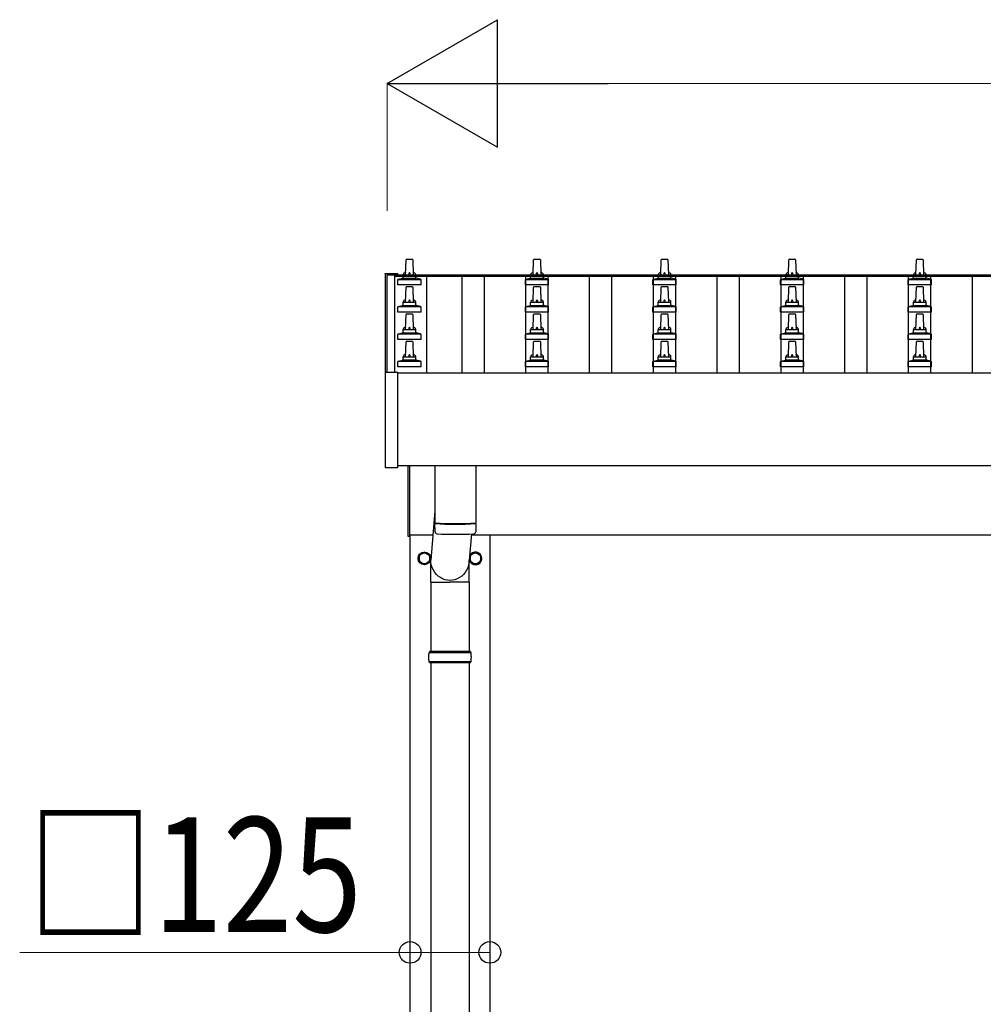
# Model space of a CAD drawing. Units: millimetres. Extents: x 0 to 33640, y 0 to 23760.
# Drawn here: x 1986 to 3496, y 8744 to 10288 of the extents above; entities that cross this region are included whole.
import ezdxf

# ---------------------------------------------------------------- set-up
doc = ezdxf.new("R2010")
doc.units = ezdxf.units.MM
for name, color, linetype, lineweight in [('YKK_13', 4, 'Continuous', 30), ('YKK_A1', 4, 'Continuous', 30), ('YKK_D', 6, 'Continuous', 13)]:
    doc.layers.add(name, color=color, linetype=linetype, lineweight=lineweight)
doc.styles.add('text-b', font='extslim2.shx', dxfattribs={"width": 0.8, "bigfont": 'extfont2.shx'})

msp = doc.modelspace()

# ---------------------------------------------------------------- linework, layer by layer
at = {"layer": 'YKK_13'}
for p, q in [((2590.6, 9887.8), (2591.3, 9911.4)), ((2592.3, 9912.3), (2600.9, 9912.3)), ((2601.9, 9911.4), (2602.6, 9887.8)), ((2790.6, 9887.8), (2791.3, 9911.4)), ((2792.3, 9912.3), (2800.9, 9912.3)), ((2801.9, 9911.4), (2802.6, 9887.8)), ((2990.6, 9887.8), (2991.3, 9911.4)), ((2992.3, 9912.3), (3000.9, 9912.3)), ((3001.9, 9911.4), (3002.6, 9887.8)), ((3190.6, 9887.8), (3191.3, 9911.4)), ((3192.3, 9912.3), (3200.9, 9912.3)), ((3201.9, 9911.4), (3202.6, 9887.8)), ((3390.6, 9887.8), (3391.3, 9911.4)), ((3392.3, 9912.3), (3400.9, 9912.3)), ((3401.9, 9911.4), (3402.6, 9887.8)), ((2558.3, 9889.5), (2558.4, 9889.6)), ((2558.3, 9889.3), (2558.3, 9889.5)), ((2558.3, 9889.3), (2558.3, 9888.7)), ((2558.3, 9888.7), (2558.3, 9734.2)), ((2558.4, 9889.6), (2558.5, 9889.7)), ((2558.5, 9889.7), (2558.6, 9889.8)), ((2558.6, 9889.8), (2558.6, 9889.8)), ((2558.6, 9889.8), (2558.7, 9889.8)), ((2558.7, 9889.8), (2558.7, 9889.8)), ((2558.7, 9889.8), (2558.8, 9889.8)), ((2558.8, 9889.8), (2559, 9889.8)), ((2559, 9889.8), (2559.1, 9889.8)), ((2559.1, 9889.8), (2559.3, 9889.8)), ((2559.3, 9889.8), (2577.3, 9889.8)), ((2577.3, 9889.8), (2577.5, 9889.8)), ((2577.5, 9889.8), (2577.6, 9889.8)), ((2577.6, 9889.8), (2577.8, 9889.8)), ((2577.8, 9889.8), (2577.8, 9889.8)), ((2577.8, 9889.8), (2577.9, 9889.8)), ((2577.9, 9889.8), (2578, 9889.8)), ((2578, 9889.8), (2578.1, 9889.7)), ((2578.1, 9889.7), (2578.2, 9889.5)), ((2578.2, 9889.5), (2578.2, 9889.5)), ((2578.3, 9888.7), (2578.3, 9889.3)), ((2578.3, 9888.1), (2578.3, 9888.7)), ((2586.6, 9883.6), (2586.6, 9887.8)), ((2587.6, 9887.8), (2605.6, 9887.8)), ((2606.6, 9883.6), (2606.6, 9887.8)), ((2786.6, 9883.6), (2786.6, 9887.8)), ((2787.6, 9887.8), (2805.6, 9887.8)), ((2806.6, 9883.6), (2806.6, 9887.8)), ((2986.6, 9883.6), (2986.6, 9887.8)), ((2987.6, 9887.8), (3005.6, 9887.8)), ((3006.6, 9883.6), (3006.6, 9887.8)), ((3186.6, 9883.6), (3186.6, 9887.8)), ((3187.6, 9887.8), (3205.6, 9887.8)), ((3206.6, 9883.6), (3206.6, 9887.8)), ((3386.6, 9883.6), (3386.6, 9887.8)), ((3387.6, 9887.8), (3405.6, 9887.8)), ((3406.6, 9883.6), (3406.6, 9887.8)), ((2578.3, 9872.3), (2578.3, 9880)), ((2614.8, 9872.3), (2578.3, 9872.3)), ((2578.7, 9880.8), (2614.4, 9880.8)), ((2579.1, 9881), (2585.8, 9882.6)), ((2586.2, 9882.8), (2607, 9882.8)), ((2614.1, 9881), (2607.3, 9882.6)), ((2614.8, 9872.3), (2614.8, 9880)), ((2778.3, 9872.3), (2778.3, 9880)), ((2814.8, 9872.3), (2778.3, 9872.3)), ((2778.7, 9880.8), (2814.4, 9880.8)), ((2779.1, 9881), (2785.8, 9882.6)), ((2786.2, 9882.8), (2807, 9882.8)), ((2814.1, 9881), (2807.3, 9882.6)), ((2814.8, 9872.3), (2814.8, 9880)), ((2978.3, 9872.3), (2978.3, 9880)), ((3014.8, 9872.3), (2978.3, 9872.3)), ((2978.7, 9880.8), (3014.4, 9880.8)), ((2979.1, 9881), (2985.8, 9882.6)), ((2986.2, 9882.8), (3007, 9882.8)), ((3014.1, 9881), (3007.3, 9882.6)), ((3014.8, 9872.3), (3014.8, 9880)), ((3178.3, 9872.3), (3178.3, 9880)), ((3214.8, 9872.3), (3178.3, 9872.3)), ((3178.7, 9880.8), (3214.4, 9880.8)), ((3179.1, 9881), (3185.8, 9882.6)), ((3186.2, 9882.8), (3207, 9882.8)), ((3214.1, 9881), (3207.3, 9882.6)), ((3214.8, 9872.3), (3214.8, 9880)), ((3378.3, 9872.3), (3378.3, 9880)), ((3414.8, 9872.3), (3378.3, 9872.3)), ((3378.7, 9880.8), (3414.4, 9880.8)), ((3379.1, 9881), (3385.8, 9882.6)), ((3386.2, 9882.8), (3407, 9882.8)), ((3414.1, 9881), (3407.3, 9882.6)), ((3414.8, 9872.3), (3414.8, 9880)), ((2590.6, 9845), (2591.3, 9868.5)), ((2592.3, 9869.5), (2600.9, 9869.5)), ((2601.9, 9868.5), (2602.6, 9845)), ((2790.6, 9845), (2791.3, 9868.5)), ((2792.3, 9869.5), (2800.9, 9869.5)), ((2801.9, 9868.5), (2802.6, 9845)), ((2990.6, 9845), (2991.3, 9868.5)), ((2992.3, 9869.5), (3000.9, 9869.5)), ((3001.9, 9868.5), (3002.6, 9845)), ((3190.6, 9845), (3191.3, 9868.5)), ((3192.3, 9869.5), (3200.9, 9869.5)), ((3201.9, 9868.5), (3202.6, 9845)), ((3390.6, 9845), (3391.3, 9868.5)), ((3392.3, 9869.5), (3400.9, 9869.5)), ((3401.9, 9868.5), (3402.6, 9845)), ((2579.1, 9838.2), (2585.8, 9839.8)), ((2586.2, 9840), (2607, 9840)), ((2586.6, 9840.8), (2586.6, 9845)), ((2587.6, 9845), (2605.6, 9845)), ((2606.6, 9840.8), (2606.6, 9845)), ((2614.1, 9838.2), (2607.3, 9839.8)), ((2779.1, 9838.2), (2785.8, 9839.8)), ((2786.2, 9840), (2807, 9840)), ((2786.6, 9840.8), (2786.6, 9845)), ((2787.6, 9845), (2805.6, 9845)), ((2806.6, 9840.8), (2806.6, 9845)), ((2814.1, 9838.2), (2807.3, 9839.8)), ((2979.1, 9838.2), (2985.8, 9839.8)), ((2986.2, 9840), (3007, 9840)), ((2986.6, 9840.8), (2986.6, 9845)), ((2987.6, 9845), (3005.6, 9845)), ((3006.6, 9840.8), (3006.6, 9845)), ((3014.1, 9838.2), (3007.3, 9839.8)), ((3179.1, 9838.2), (3185.8, 9839.8)), ((3186.2, 9840), (3207, 9840)), ((3186.6, 9840.8), (3186.6, 9845)), ((3187.6, 9845), (3205.6, 9845)), ((3206.6, 9840.8), (3206.6, 9845)), ((3214.1, 9838.2), (3207.3, 9839.8)), ((3379.1, 9838.2), (3385.8, 9839.8)), ((3386.2, 9840), (3407, 9840)), ((3386.6, 9840.8), (3386.6, 9845)), ((3387.6, 9845), (3405.6, 9845)), ((3406.6, 9840.8), (3406.6, 9845)), ((3414.1, 9838.2), (3407.3, 9839.8)), ((2578.3, 9829.5), (2578.3, 9837.2)), ((2614.8, 9829.5), (2578.3, 9829.5)), ((2578.7, 9838), (2614.4, 9838)), ((2590.6, 9802.1), (2591.3, 9825.6)), ((2592.3, 9826.6), (2600.9, 9826.6)), ((2601.9, 9825.6), (2602.6, 9802.1)), ((2614.8, 9829.5), (2614.8, 9837.2)), ((2778.3, 9829.5), (2778.3, 9837.2)), ((2814.8, 9829.5), (2778.3, 9829.5)), ((2778.7, 9838), (2814.4, 9838)), ((2790.6, 9802.1), (2791.3, 9825.6)), ((2792.3, 9826.6), (2800.9, 9826.6)), ((2801.9, 9825.6), (2802.6, 9802.1)), ((2814.8, 9829.5), (2814.8, 9837.2)), ((2978.3, 9829.5), (2978.3, 9837.2)), ((3014.8, 9829.5), (2978.3, 9829.5)), ((2978.7, 9838), (3014.4, 9838)), ((2990.6, 9802.1), (2991.3, 9825.6)), ((2992.3, 9826.6), (3000.9, 9826.6)), ((3001.9, 9825.6), (3002.6, 9802.1)), ((3014.8, 9829.5), (3014.8, 9837.2)), ((3178.3, 9829.5), (3178.3, 9837.2)), ((3214.8, 9829.5), (3178.3, 9829.5)), ((3178.7, 9838), (3214.4, 9838)), ((3190.6, 9802.1), (3191.3, 9825.6)), ((3192.3, 9826.6), (3200.9, 9826.6)), ((3201.9, 9825.6), (3202.6, 9802.1)), ((3214.8, 9829.5), (3214.8, 9837.2)), ((3378.3, 9829.5), (3378.3, 9837.2)), ((3414.8, 9829.5), (3378.3, 9829.5)), ((3378.7, 9838), (3414.4, 9838)), ((3390.6, 9802.1), (3391.3, 9825.6)), ((3392.3, 9826.6), (3400.9, 9826.6)), ((3401.9, 9825.6), (3402.6, 9802.1)), ((3414.8, 9829.5), (3414.8, 9837.2)), ((2578.3, 9786.6), (2578.3, 9794.3)), ((2578.7, 9795.1), (2614.4, 9795.1)), ((2579.1, 9795.3), (2585.8, 9796.9)), ((2586.2, 9797.1), (2607, 9797.1)), ((2586.6, 9797.9), (2586.6, 9802.1)), ((2587.6, 9802.1), (2605.6, 9802.1)), ((2606.6, 9797.9), (2606.6, 9802.1)), ((2614.1, 9795.3), (2607.3, 9796.9)), ((2614.8, 9786.6), (2614.8, 9794.3)), ((2778.3, 9786.6), (2778.3, 9794.3)), ((2778.7, 9795.1), (2814.4, 9795.1)), ((2779.1, 9795.3), (2785.8, 9796.9)), ((2786.2, 9797.1), (2807, 9797.1)), ((2786.6, 9797.9), (2786.6, 9802.1)), ((2787.6, 9802.1), (2805.6, 9802.1)), ((2806.6, 9797.9), (2806.6, 9802.1)), ((2814.1, 9795.3), (2807.3, 9796.9)), ((2814.8, 9786.6), (2814.8, 9794.3)), ((2978.3, 9786.6), (2978.3, 9794.3)), ((2978.7, 9795.1), (3014.4, 9795.1)), ((2979.1, 9795.3), (2985.8, 9796.9)), ((2986.2, 9797.1), (3007, 9797.1)), ((2986.6, 9797.9), (2986.6, 9802.1)), ((2987.6, 9802.1), (3005.6, 9802.1)), ((3006.6, 9797.9), (3006.6, 9802.1)), ((3014.1, 9795.3), (3007.3, 9796.9)), ((3014.8, 9786.6), (3014.8, 9794.3)), ((3178.3, 9786.6), (3178.3, 9794.3)), ((3178.7, 9795.1), (3214.4, 9795.1)), ((3179.1, 9795.3), (3185.8, 9796.9)), ((3186.2, 9797.1), (3207, 9797.1)), ((3186.6, 9797.9), (3186.6, 9802.1)), ((3187.6, 9802.1), (3205.6, 9802.1)), ((3206.6, 9797.9), (3206.6, 9802.1)), ((3214.1, 9795.3), (3207.3, 9796.9)), ((3214.8, 9786.6), (3214.8, 9794.3)), ((3378.3, 9786.6), (3378.3, 9794.3)), ((3378.7, 9795.1), (3414.4, 9795.1)), ((3379.1, 9795.3), (3385.8, 9796.9)), ((3386.2, 9797.1), (3407, 9797.1)), ((3386.6, 9797.9), (3386.6, 9802.1)), ((3387.6, 9802.1), (3405.6, 9802.1)), ((3406.6, 9797.9), (3406.6, 9802.1)), ((3414.1, 9795.3), (3407.3, 9796.9)), ((3414.8, 9786.6), (3414.8, 9794.3)), ((2614.8, 9786.6), (2578.3, 9786.6)), ((2590.6, 9759.3), (2591.3, 9782.8)), ((2592.3, 9783.8), (2600.9, 9783.8)), ((2601.9, 9782.8), (2602.6, 9759.3)), ((2814.8, 9786.6), (2778.3, 9786.6)), ((2790.6, 9759.3), (2791.3, 9782.8)), ((2792.3, 9783.8), (2800.9, 9783.8)), ((2801.9, 9782.8), (2802.6, 9759.3)), ((3014.8, 9786.6), (2978.3, 9786.6)), ((2990.6, 9759.3), (2991.3, 9782.8)), ((2992.3, 9783.8), (3000.9, 9783.8)), ((3001.9, 9782.8), (3002.6, 9759.3)), ((3214.8, 9786.6), (3178.3, 9786.6)), ((3190.6, 9759.3), (3191.3, 9782.8)), ((3192.3, 9783.8), (3200.9, 9783.8)), ((3201.9, 9782.8), (3202.6, 9759.3)), ((3414.8, 9786.6), (3378.3, 9786.6)), ((3390.6, 9759.3), (3391.3, 9782.8)), ((3392.3, 9783.8), (3400.9, 9783.8)), ((3401.9, 9782.8), (3402.6, 9759.3)), ((2578.3, 9743.8), (2578.3, 9751.5)), ((2578.7, 9752.3), (2614.4, 9752.3)), ((2579.1, 9752.4), (2585.8, 9754.1)), ((2586.2, 9754.3), (2607, 9754.3)), ((2586.6, 9755), (2586.6, 9759.3)), ((2587.6, 9759.3), (2605.6, 9759.3)), ((2606.6, 9755), (2606.6, 9759.3)), ((2614.1, 9752.4), (2607.3, 9754.1)), ((2614.8, 9743.8), (2614.8, 9751.5)), ((2778.3, 9743.8), (2778.3, 9751.5)), ((2778.7, 9752.3), (2814.4, 9752.3)), ((2779.1, 9752.4), (2785.8, 9754.1)), ((2786.2, 9754.3), (2807, 9754.3)), ((2786.6, 9755), (2786.6, 9759.3)), ((2787.6, 9759.3), (2805.6, 9759.3)), ((2806.6, 9755), (2806.6, 9759.3)), ((2814.1, 9752.4), (2807.3, 9754.1)), ((2814.8, 9743.8), (2814.8, 9751.5)), ((2978.3, 9743.8), (2978.3, 9751.5)), ((2978.7, 9752.3), (3014.4, 9752.3)), ((2979.1, 9752.4), (2985.8, 9754.1)), ((2986.2, 9754.3), (3007, 9754.3)), ((2986.6, 9755), (2986.6, 9759.3)), ((2987.6, 9759.3), (3005.6, 9759.3)), ((3006.6, 9755), (3006.6, 9759.3)), ((3014.1, 9752.4), (3007.3, 9754.1)), ((3014.8, 9743.8), (3014.8, 9751.5)), ((3178.3, 9743.8), (3178.3, 9751.5)), ((3178.7, 9752.3), (3214.4, 9752.3)), ((3179.1, 9752.4), (3185.8, 9754.1)), ((3186.2, 9754.3), (3207, 9754.3)), ((3186.6, 9755), (3186.6, 9759.3)), ((3187.6, 9759.3), (3205.6, 9759.3)), ((3206.6, 9755), (3206.6, 9759.3)), ((3214.1, 9752.4), (3207.3, 9754.1)), ((3214.8, 9743.8), (3214.8, 9751.5)), ((3378.3, 9743.8), (3378.3, 9751.5)), ((3378.7, 9752.3), (3414.4, 9752.3)), ((3379.1, 9752.4), (3385.8, 9754.1)), ((3386.2, 9754.3), (3407, 9754.3)), ((3386.6, 9755), (3386.6, 9759.3)), ((3387.6, 9759.3), (3405.6, 9759.3)), ((3406.6, 9755), (3406.6, 9759.3)), ((3414.1, 9752.4), (3407.3, 9754.1)), ((3414.8, 9743.8), (3414.8, 9751.5)), ((2558.3, 9734.3), (2558.3, 9586.3)), ((2559.3, 9734.8), (2558.8, 9734.8)), ((2577.3, 9734.8), (2559.3, 9734.8)), ((2577.8, 9734.8), (2577.3, 9734.8)), ((2614.8, 9743.8), (2578.3, 9743.8)), ((2578.3, 9586.3), (2578.3, 9734.3)), ((2814.8, 9743.8), (2778.3, 9743.8)), ((3014.8, 9743.8), (2978.3, 9743.8)), ((3214.8, 9743.8), (3178.3, 9743.8)), ((3414.8, 9743.8), (3378.3, 9743.8)), ((2558.8, 9585.8), (2577.8, 9585.8)), ((2594.6, 9477.5), (2594.6, 9588.4)), ((2596.6, 9588.4), (2596.6, 9477.5)), ((2636.6, 9588.4), (2636.6, 9498.7)), ((2700.6, 9588.4), (2700.6, 9498.7)), ((2636.6, 9517.6), (2630, 9440.2)), ((2636.8, 9484.8), (2636.5, 9497.7)), ((2641.1, 9498.5), (2641.1, 9497.5)), ((2696.1, 9498.5), (2696.1, 9497.5)), ((2700.6, 9497.7), (2700.4, 9484.8)), ((2596.6, 9477.5), (2594.6, 9477.5)), ((2693.6, 9481.4), (2690.1, 9440.2)), ((2629.9, 9405.6), (2629.9, 9440.2)), ((2690.2, 9405.6), (2690.2, 9440.2)), ((2629.9, 9405.6), (2660.1, 9405.6)), ((2630.1, 9405.6), (2630.1, 9297)), ((2690.2, 9405.6), (2660.1, 9405.6)), ((2690.1, 9405.6), (2690.1, 9297)), ((2693.1, 9295), (2627.1, 9295)), ((2692.1, 9297), (2628.1, 9297)), ((2628.1, 9297), (2628.1, 9295)), ((2692.1, 9297), (2692.1, 9295)), ((2693.1, 9281), (2627.1, 9281)), ((2628.1, 9279), (2628.1, 9281)), ((2692.1, 9279), (2628.1, 9279)), ((2630.1, 9279), (2630.1, 8311.5)), ((2690.1, 9279), (2690.1, 8311.5)), ((2692.1, 9279), (2692.1, 9281))]:
    msp.add_line(p, q, dxfattribs=at)
at = {"layer": 'YKK_13', "ltscale": 2}
for p, q in [((2620.1, 9452.8), (2611.6, 9447.9)), ((2611.6, 9447.9), (2611.6, 9438.1)), ((2611.6, 9438.1), (2620.1, 9433.2)), ((2628.6, 9447.9), (2620.1, 9452.8)), ((2620.1, 9433.2), (2628.6, 9438.1)), ((2628.6, 9438.1), (2628.6, 9447.9)), ((2628.7, 9443.2), (2628.6, 9443.2)), ((2628.7, 9442.7), (2628.6, 9442.7)), ((2700.1, 9452.8), (2691.6, 9447.9)), ((2691.6, 9447.9), (2691.6, 9438.1)), ((2691.6, 9438.1), (2700.1, 9433.2)), ((2708.6, 9447.9), (2700.1, 9452.8)), ((2700.1, 9433.2), (2708.6, 9438.1)), ((2708.6, 9438.1), (2708.6, 9447.9)), ((2708.7, 9443.2), (2708.6, 9443.2)), ((2708.7, 9442.7), (2708.6, 9442.7))]:
    msp.add_line(p, q, dxfattribs=at)
for centre, radius in [((2620.1, 9443), 10), ((2620.1, 9443), 8.5), ((2700.1, 9443), 8.5)]:
    msp.add_circle(centre, radius, dxfattribs=at)
at = {"layer": 'YKK_13'}
for centre, radius, start, end in [((2592.3, 9911.3), 1, 90, 178.6051), ((2600.9, 9911.3), 1, 1.3949, 90), ((2792.3, 9911.3), 1, 90, 178.6051), ((2800.9, 9911.3), 1, 1.3949, 90), ((2992.3, 9911.3), 1, 90, 178.6051), ((3000.9, 9911.3), 1, 1.3949, 90), ((3192.3, 9911.3), 1, 90, 178.6051), ((3200.9, 9911.3), 1, 1.3949, 90), ((3392.3, 9911.3), 1, 90, 178.6051), ((3400.9, 9911.3), 1, 1.3949, 90), ((2577.8, 9889.3), 0.499, 0.0007, 23.5008), ((2590.7, 9887.2), 4.13, 90, 171.1763), ((2587.6, 9886.8), 1, 90, 180), ((2599.9, 9887.8), 4.83, 133.6028, 180), ((2593.2, 9887.8), 4.83, 0, 46.3972), ((2602.5, 9887.2), 4.13, 8.8237, 90), ((2605.6, 9886.8), 1, 0, 90), ((2790.7, 9887.2), 4.13, 90, 171.1763), ((2787.6, 9886.8), 1, 90, 180), ((2799.9, 9887.8), 4.83, 133.6028, 180), ((2793.2, 9887.8), 4.83, 0, 46.3972), ((2802.5, 9887.2), 4.13, 8.8237, 90), ((2805.6, 9886.8), 1, 0, 90), ((2990.7, 9887.2), 4.13, 90, 171.1763), ((2987.6, 9886.8), 1, 90, 180), ((2999.9, 9887.8), 4.83, 133.6028, 180), ((2993.2, 9887.8), 4.83, 0, 46.3972), ((3002.5, 9887.2), 4.13, 8.8237, 90), ((3005.6, 9886.8), 1, 0, 90), ((3190.7, 9887.2), 4.13, 90, 171.1763), ((3187.6, 9886.8), 1, 90, 180), ((3199.9, 9887.8), 4.83, 133.6028, 180), ((3193.2, 9887.8), 4.83, 0, 46.3972), ((3202.5, 9887.2), 4.13, 8.8237, 90), ((3205.6, 9886.8), 1, 0, 90), ((3390.7, 9887.2), 4.13, 90, 171.1763), ((3387.6, 9886.8), 1, 90, 180), ((3399.9, 9887.8), 4.83, 133.6028, 180), ((3393.2, 9887.8), 4.83, 0, 46.3972), ((3402.5, 9887.2), 4.13, 8.8237, 90), ((3405.6, 9886.8), 1, 0, 90), ((2579.3, 9880), 1, 103.627, 180), ((2585.6, 9883.6), 1, 283.627, 0), ((2607.6, 9883.6), 1, 180, 256.373), ((2613.8, 9880), 1, 0, 76.373), ((2779.3, 9880), 1, 103.627, 180), ((2785.6, 9883.6), 1, 283.627, 0), ((2807.6, 9883.6), 1, 180, 256.373), ((2813.8, 9880), 1, 0, 76.373), ((2979.3, 9880), 1, 103.627, 180), ((2985.6, 9883.6), 1, 283.627, 0), ((3007.6, 9883.6), 1, 180, 256.373), ((3013.8, 9880), 1, 0, 76.373), ((3179.3, 9880), 1, 103.627, 180), ((3185.6, 9883.6), 1, 283.627, 0), ((3207.6, 9883.6), 1, 180, 256.373), ((3213.8, 9880), 1, 0, 76.373), ((3379.3, 9880), 1, 103.627, 180), ((3385.6, 9883.6), 1, 283.627, 0), ((3407.6, 9883.6), 1, 180, 256.373), ((3413.8, 9880), 1, 0, 76.373), ((2592.3, 9868.5), 1, 90, 178.6051), ((2600.9, 9868.5), 1, 1.3949, 90), ((2792.3, 9868.5), 1, 90, 178.6051), ((2800.9, 9868.5), 1, 1.3949, 90), ((2992.3, 9868.5), 1, 90, 178.6051), ((3000.9, 9868.5), 1, 1.3949, 90), ((3192.3, 9868.5), 1, 90, 178.6051), ((3200.9, 9868.5), 1, 1.3949, 90), ((3392.3, 9868.5), 1, 90, 178.6051), ((3400.9, 9868.5), 1, 1.3949, 90), ((2585.6, 9840.8), 1, 283.627, 0), ((2590.7, 9844.3), 4.13, 90, 171.1763), ((2587.6, 9844), 1, 90, 180), ((2599.9, 9845), 4.83, 133.6028, 180), ((2593.2, 9845), 4.83, 0, 46.3972), ((2602.5, 9844.3), 4.13, 8.8237, 90), ((2605.6, 9844), 1, 0, 90), ((2607.6, 9840.8), 1, 180, 256.373), ((2785.6, 9840.8), 1, 283.627, 0), ((2790.7, 9844.3), 4.13, 90, 171.1763), ((2787.6, 9844), 1, 90, 180), ((2799.9, 9845), 4.83, 133.6028, 180), ((2793.2, 9845), 4.83, 0, 46.3972), ((2802.5, 9844.3), 4.13, 8.8237, 90), ((2805.6, 9844), 1, 0, 90), ((2807.6, 9840.8), 1, 180, 256.373), ((2985.6, 9840.8), 1, 283.627, 0), ((2990.7, 9844.3), 4.13, 90, 171.1763), ((2987.6, 9844), 1, 90, 180), ((2999.9, 9845), 4.83, 133.6028, 180), ((2993.2, 9845), 4.83, 0, 46.3972), ((3002.5, 9844.3), 4.13, 8.8237, 90), ((3005.6, 9844), 1, 0, 90), ((3007.6, 9840.8), 1, 180, 256.373), ((3185.6, 9840.8), 1, 283.627, 0), ((3190.7, 9844.3), 4.13, 90, 171.1763), ((3187.6, 9844), 1, 90, 180), ((3199.9, 9845), 4.83, 133.6028, 180), ((3193.2, 9845), 4.83, 0, 46.3972), ((3202.5, 9844.3), 4.13, 8.8237, 90), ((3205.6, 9844), 1, 0, 90), ((3207.6, 9840.8), 1, 180, 256.373), ((3385.6, 9840.8), 1, 283.627, 0), ((3390.7, 9844.3), 4.13, 90, 171.1763), ((3387.6, 9844), 1, 90, 180), ((3399.9, 9845), 4.83, 133.6028, 180), ((3393.2, 9845), 4.83, 0, 46.3972), ((3402.5, 9844.3), 4.13, 8.8237, 90), ((3405.6, 9844), 1, 0, 90), ((3407.6, 9840.8), 1, 180, 256.373), ((2579.3, 9837.2), 1, 103.627, 180), ((2592.3, 9825.6), 1, 90, 178.6051), ((2600.9, 9825.6), 1, 1.3949, 90), ((2613.8, 9837.2), 1, 0, 76.373), ((2779.3, 9837.2), 1, 103.627, 180), ((2792.3, 9825.6), 1, 90, 178.6051), ((2800.9, 9825.6), 1, 1.3949, 90), ((2813.8, 9837.2), 1, 0, 76.373), ((2979.3, 9837.2), 1, 103.627, 180), ((2992.3, 9825.6), 1, 90, 178.6051), ((3000.9, 9825.6), 1, 1.3949, 90), ((3013.8, 9837.2), 1, 0, 76.373), ((3179.3, 9837.2), 1, 103.627, 180), ((3192.3, 9825.6), 1, 90, 178.6051), ((3200.9, 9825.6), 1, 1.3949, 90), ((3213.8, 9837.2), 1, 0, 76.373), ((3379.3, 9837.2), 1, 103.627, 180), ((3392.3, 9825.6), 1, 90, 178.6051), ((3400.9, 9825.6), 1, 1.3949, 90), ((3413.8, 9837.2), 1, 0, 76.373), ((2579.3, 9794.3), 1, 103.627, 180), ((2585.6, 9797.9), 1, 283.627, 0), ((2590.7, 9801.5), 4.13, 90, 171.1763), ((2587.6, 9801.1), 1, 90, 180), ((2599.9, 9802.1), 4.83, 133.6028, 180), ((2593.2, 9802.1), 4.83, 0, 46.3972), ((2602.5, 9801.5), 4.13, 8.8237, 90), ((2605.6, 9801.1), 1, 0, 90), ((2607.6, 9797.9), 1, 180, 256.373), ((2613.8, 9794.3), 1, 0, 76.373), ((2779.3, 9794.3), 1, 103.627, 180), ((2785.6, 9797.9), 1, 283.627, 0), ((2790.7, 9801.5), 4.13, 90, 171.1763), ((2787.6, 9801.1), 1, 90, 180), ((2799.9, 9802.1), 4.83, 133.6028, 180), ((2793.2, 9802.1), 4.83, 0, 46.3972), ((2802.5, 9801.5), 4.13, 8.8237, 90), ((2805.6, 9801.1), 1, 0, 90), ((2807.6, 9797.9), 1, 180, 256.373), ((2813.8, 9794.3), 1, 0, 76.373), ((2979.3, 9794.3), 1, 103.627, 180), ((2985.6, 9797.9), 1, 283.627, 0), ((2990.7, 9801.5), 4.13, 90, 171.1763), ((2987.6, 9801.1), 1, 90, 180), ((2999.9, 9802.1), 4.83, 133.6028, 180), ((2993.2, 9802.1), 4.83, 0, 46.3972), ((3002.5, 9801.5), 4.13, 8.8237, 90), ((3005.6, 9801.1), 1, 0, 90), ((3007.6, 9797.9), 1, 180, 256.373), ((3013.8, 9794.3), 1, 0, 76.373), ((3179.3, 9794.3), 1, 103.627, 180), ((3185.6, 9797.9), 1, 283.627, 0), ((3190.7, 9801.5), 4.13, 90, 171.1763), ((3187.6, 9801.1), 1, 90, 180), ((3199.9, 9802.1), 4.83, 133.6028, 180), ((3193.2, 9802.1), 4.83, 0, 46.3972), ((3202.5, 9801.5), 4.13, 8.8237, 90), ((3205.6, 9801.1), 1, 0, 90), ((3207.6, 9797.9), 1, 180, 256.373), ((3213.8, 9794.3), 1, 0, 76.373), ((3379.3, 9794.3), 1, 103.627, 180), ((3385.6, 9797.9), 1, 283.627, 0), ((3390.7, 9801.5), 4.13, 90, 171.1763), ((3387.6, 9801.1), 1, 90, 180), ((3399.9, 9802.1), 4.83, 133.6028, 180), ((3393.2, 9802.1), 4.83, 0, 46.3972), ((3402.5, 9801.5), 4.13, 8.8237, 90), ((3405.6, 9801.1), 1, 0, 90), ((3407.6, 9797.9), 1, 180, 256.373), ((3413.8, 9794.3), 1, 0, 76.373), ((2592.3, 9782.8), 1, 90, 178.6051), ((2600.9, 9782.8), 1, 1.3949, 90), ((2792.3, 9782.8), 1, 90, 178.6051), ((2800.9, 9782.8), 1, 1.3949, 90), ((2992.3, 9782.8), 1, 90, 178.6051), ((3000.9, 9782.8), 1, 1.3949, 90), ((3192.3, 9782.8), 1, 90, 178.6051), ((3200.9, 9782.8), 1, 1.3949, 90), ((3392.3, 9782.8), 1, 90, 178.6051), ((3400.9, 9782.8), 1, 1.3949, 90), ((2590.7, 9758.6), 4.13, 90, 171.1763), ((2599.9, 9759.3), 4.83, 133.6028, 180), ((2593.2, 9759.3), 4.83, 0, 46.3972), ((2602.5, 9758.6), 4.13, 8.8237, 90), ((2790.7, 9758.6), 4.13, 90, 171.1763), ((2799.9, 9759.3), 4.83, 133.6028, 180), ((2793.2, 9759.3), 4.83, 0, 46.3972), ((2802.5, 9758.6), 4.13, 8.8237, 90), ((2990.7, 9758.6), 4.13, 90, 171.1763), ((2999.9, 9759.3), 4.83, 133.6028, 180), ((2993.2, 9759.3), 4.83, 0, 46.3972), ((3002.5, 9758.6), 4.13, 8.8237, 90), ((3190.7, 9758.6), 4.13, 90, 171.1763), ((3199.9, 9759.3), 4.83, 133.6028, 180), ((3193.2, 9759.3), 4.83, 0, 46.3972), ((3202.5, 9758.6), 4.13, 8.8237, 90), ((3390.7, 9758.6), 4.13, 90, 171.1763), ((3399.9, 9759.3), 4.83, 133.6028, 180), ((3393.2, 9759.3), 4.83, 0, 46.3972), ((3402.5, 9758.6), 4.13, 8.8237, 90), ((2579.3, 9751.5), 1, 103.627, 180), ((2585.6, 9755), 1, 283.627, 0), ((2587.6, 9758.3), 1, 90, 180), ((2605.6, 9758.3), 1, 0, 90), ((2607.6, 9755), 1, 180, 256.373), ((2613.8, 9751.5), 1, 0, 76.373), ((2779.3, 9751.5), 1, 103.627, 180), ((2785.6, 9755), 1, 283.627, 0), ((2787.6, 9758.3), 1, 90, 180), ((2805.6, 9758.3), 1, 0, 90), ((2807.6, 9755), 1, 180, 256.373), ((2813.8, 9751.5), 1, 0, 76.373), ((2979.3, 9751.5), 1, 103.627, 180), ((2985.6, 9755), 1, 283.627, 0), ((2987.6, 9758.3), 1, 90, 180), ((3005.6, 9758.3), 1, 0, 90), ((3007.6, 9755), 1, 180, 256.373), ((3013.8, 9751.5), 1, 0, 76.373), ((3179.3, 9751.5), 1, 103.627, 180), ((3185.6, 9755), 1, 283.627, 0), ((3187.6, 9758.3), 1, 90, 180), ((3205.6, 9758.3), 1, 0, 90), ((3207.6, 9755), 1, 180, 256.373), ((3213.8, 9751.5), 1, 0, 76.373), ((3379.3, 9751.5), 1, 103.627, 180), ((3385.6, 9755), 1, 283.627, 0), ((3387.6, 9758.3), 1, 90, 180), ((3405.6, 9758.3), 1, 0, 90), ((3407.6, 9755), 1, 180, 256.373), ((3413.8, 9751.5), 1, 0, 76.373), ((2558.8, 9734.3), 0.5, 90, 180), ((2577.8, 9734.3), 0.5, 0, 90), ((2558.8, 9586.3), 0.5, 180, 270), ((2577.8, 9586.3), 0.5, 270, 0), ((2668.6, 9978.5), 480.8, 266.1838, 273.8162), ((2668.6, 9977.5), 480.8, 266.1838, 273.8162), ((2640.2, 9485), 3.43, 183.9131, 262.9165), ((2697, 9485), 3.43, 277.0099, 356.0979), ((2668.6, 10000.5), 519.7, 266.8236, 273.178), ((2675.8, 9288), 49.3, 171.8288, 180), ((2675.8, 9288), 49.3, 180, 188.1713), ((2644.3, 9288), 49.3, 360, 8.1712), ((2644.3, 9288), 49.3, 351.8287, 360)]:
    msp.add_arc(centre, radius, start, end, dxfattribs=at)
at = {"layer": 'YKK_13', "ltscale": 2}
for centre, radius, start, end in [((2700.1, 9443), 10, 189.7861, 160.6664), ((2620.1, 9443), 8.6, 171.254, 188.746), ((2620.1, 9443), 8.6, 111.254, 128.746), ((2620.1, 9443), 8.6, 51.254, 68.746), ((2620.1, 9443), 8.6, 1.6658, 8.746), ((2620.1, 9443), 8.6, 351.254, 358.3342), ((2700.1, 9443), 8.6, 171.254, 188.746), ((2700.1, 9443), 8.6, 111.254, 128.746), ((2700.1, 9443), 8.6, 51.254, 68.746), ((2700.1, 9443), 8.6, 1.6658, 8.746), ((2700.1, 9443), 8.6, 351.254, 358.3342), ((2620.1, 9443), 8.6, 231.254, 248.746), ((2620.1, 9443), 8.6, 291.254, 308.746), ((2700.1, 9443), 8.6, 231.254, 248.746), ((2700.1, 9443), 8.6, 291.254, 308.746)]:
    msp.add_arc(centre, radius, start, end, dxfattribs=at)
at = {"layer": 'YKK_13', "extrusion": (0, 0, -1)}
msp.add_ellipse((2660.1, 9440.2), major_axis=(0, -31.6), ratio=0.952301, start_param=4.712389, end_param=7.853982, dxfattribs=at)
at = {"layer": 'YKK_A1'}
for p, q in [((2561.6, 9887.7), (2573.6, 9887.7)), ((2561.6, 9734.8), (2561.6, 9887.7)), ((2573.6, 9888.1), (5619.6, 9888.1)), ((2573.6, 9888.1), (2573.6, 9885.6)), ((2573.6, 9734.8), (2573.6, 9887.7)), ((2573.6, 9885.6), (5619.6, 9885.6)), ((2623.1, 9885.6), (2623.1, 9734)), ((2679.1, 9734), (2679.1, 9885.6)), ((2714.1, 9734), (2714.1, 9885.6)), ((2779.1, 9734), (2779.1, 9885.6)), ((2814.1, 9734), (2814.1, 9885.6)), ((2879.1, 9734), (2879.1, 9885.6)), ((2914.1, 9734), (2914.1, 9885.6)), ((2979.1, 9734), (2979.1, 9885.6)), ((3014.1, 9734), (3014.1, 9885.6)), ((3079.1, 9734), (3079.1, 9885.6)), ((3114.1, 9734), (3114.1, 9885.6)), ((3179.1, 9734), (3179.1, 9885.6)), ((3214.1, 9734), (3214.1, 9885.6)), ((3279.1, 9734), (3279.1, 9885.6)), ((3314.1, 9734), (3314.1, 9885.6)), ((3379.1, 9734), (3379.1, 9885.6)), ((3414.1, 9734), (3414.1, 9885.6)), ((3479.1, 9734), (3479.1, 9885.6)), ((2578.3, 9734), (5614.9, 9734)), ((2596.6, 9480), (2633.4, 9480)), ((2597.6, 6680), (2597.6, 9480)), ((2693.5, 9480), (5499.7, 9480)), ((2722.6, 9480), (2722.6, 6680))]:
    msp.add_line(p, q, dxfattribs=at)
at = {"layer": 'YKK_A1', "ltscale": 25}
msp.add_line((5614.9, 9588.4), (2578.3, 9588.4), dxfattribs=at)
at = {"layer": 'YKK_D', "lineweight": -2}
for p, q in [((2561.6, 10188.1), (2734.8, 10288.1)), ((2734.8, 10088.1), (2734.8, 10288.1)), ((2561.6, 10188.1), (2734.8, 10088.1)), ((2561.6, 10188.1), (2908, 10188.1))]:
    msp.add_line(p, q, dxfattribs=at)
at = {"layer": 'YKK_D'}
for p, q in [((2561.6, 9988.1), (2561.6, 10189.1)), ((2761.6, 10188.1), (5431.6, 10188.1)), ((2597.6, 8825), (1985.6, 8825)), ((2597.6, 8825), (2597.6, 8824)), ((2722.6, 8825), (2597.6, 8825))]:
    msp.add_line(p, q, dxfattribs=at)
at = {"layer": 'YKK_D', "linetype": 'ByBlock', "lineweight": -2}
for centre in [(2597.6, 8825), (2722.6, 8825)]:
    msp.add_circle(centre, 17, dxfattribs=at)

# ---------------------------------------------------------------- texts
at = {"layer": 'YKK_D', "style": 'text-b', "width": 0.8}
msp.add_text('□125', height=180, dxfattribs=at).set_placement((1998.4, 8857))

doc.saveas('drawing.dxf')
